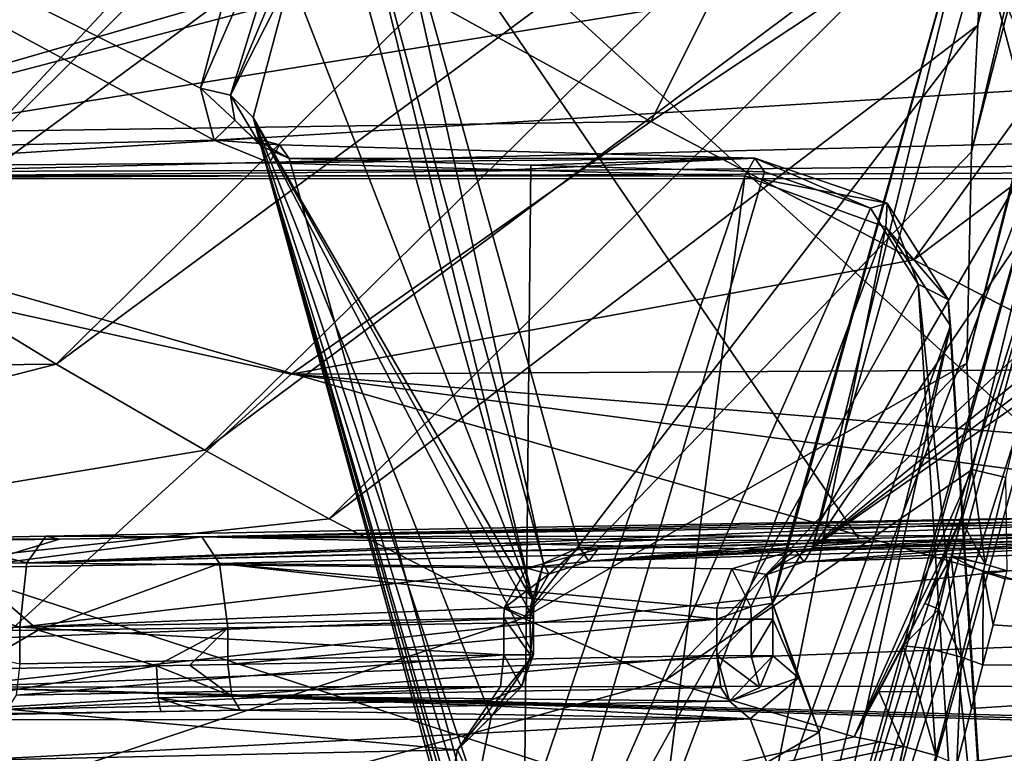
# Model space of a CAD drawing. Units: millimetres. Extents: x -51 to 99, y -525 to 212.
# Drawn here: x 63 to 74, y 33 to 41 of the extents above; entities that cross this region are included whole.
import ezdxf

# ---------------------------------------------------------------- set-up
doc = ezdxf.new("R2010")
doc.units = ezdxf.units.MM
doc.header["$LTSCALE"] = 65.185185
for name, color, linetype in [('305', 7, 'CONTINUOUS'), ('310', 7, 'CONTINUOUS'), ('315', 7, 'CONTINUOUS'), ('316', 7, 'CONTINUOUS'), ('317', 7, 'CONTINUOUS'), ('318', 7, 'CONTINUOUS'), ('327', 7, 'CONTINUOUS'), ('337', 7, 'CONTINUOUS'), ('349', 7, 'CONTINUOUS'), ('357', 7, 'CONTINUOUS'), ('361', 7, 'CONTINUOUS'), ('368', 7, 'CONTINUOUS'), ('372', 7, 'CONTINUOUS'), ('396', 7, 'CONTINUOUS'), ('405', 7, 'CONTINUOUS'), ('406', 7, 'CONTINUOUS'), ('407', 7, 'CONTINUOUS'), ('408', 7, 'CONTINUOUS'), ('409', 7, 'CONTINUOUS'), ('410', 7, 'CONTINUOUS'), ('432', 7, 'CONTINUOUS'), ('433', 7, 'CONTINUOUS'), ('434', 7, 'CONTINUOUS'), ('444', 7, 'CONTINUOUS'), ('464', 7, 'CONTINUOUS'), ('465', 7, 'CONTINUOUS'), ('466', 7, 'CONTINUOUS'), ('473', 7, 'CONTINUOUS'), ('477', 7, 'CONTINUOUS'), ('478', 7, 'CONTINUOUS'), ('488', 7, 'CONTINUOUS'), ('490', 7, 'CONTINUOUS'), ('525', 7, 'CONTINUOUS'), ('526', 7, 'CONTINUOUS'), ('527', 7, 'CONTINUOUS'), ('528', 7, 'CONTINUOUS'), ('529', 7, 'CONTINUOUS'), ('530', 7, 'CONTINUOUS'), ('531', 7, 'CONTINUOUS'), ('532', 7, 'CONTINUOUS'), ('533', 7, 'CONTINUOUS'), ('534', 7, 'CONTINUOUS'), ('535', 7, 'CONTINUOUS'), ('536', 7, 'CONTINUOUS'), ('542', 7, 'CONTINUOUS'), ('543', 7, 'CONTINUOUS'), ('544', 7, 'CONTINUOUS'), ('545', 7, 'CONTINUOUS'), ('546', 7, 'CONTINUOUS'), ('547', 7, 'CONTINUOUS'), ('561', 7, 'CONTINUOUS'), ('562', 7, 'CONTINUOUS'), ('564', 7, 'CONTINUOUS'), ('567', 7, 'CONTINUOUS'), ('568', 7, 'CONTINUOUS'), ('569', 7, 'CONTINUOUS'), ('570', 7, 'CONTINUOUS'), ('575', 7, 'CONTINUOUS'), ('576', 7, 'CONTINUOUS'), ('577', 7, 'CONTINUOUS'), ('578', 7, 'CONTINUOUS'), ('579', 7, 'CONTINUOUS')]:
    doc.layers.add(name, color=color, linetype=linetype)

msp = doc.modelspace()

# ---------------------------------------------------------------- linework, layer by layer
at = {"layer": '305', "linetype": 'Continuous'}
for points in [[(73.498, 34.566, 43.782), (80.111, 34.101, 23.899), (73.627, 35.071, 43.752), (73.498, 34.566, 43.782)], [(73.383, 34.125, 43.814), (80.111, 34.101, 23.899), (73.498, 34.566, 43.782), (73.383, 34.125, 43.814)]]:
    msp.add_3dface(points, dxfattribs=at)
at = {"layer": '310', "linetype": 'Continuous'}
for points in [[(66.19, 42.94, 32.79), (68.451, 34.81, 25.207), (65.78, 41.686, 34.162), (66.19, 42.94, 32.79)], [(74.158, 40.112, 6.07), (71.072, 34.805, 16.417), (73.337, 42.919, 8.824), (74.158, 40.112, 6.07)], [(73.777, 41.556, 7.348), (74.158, 40.112, 6.07), (73.337, 42.919, 8.824), (73.777, 41.556, 7.348)], [(65.78, 41.686, 34.162), (68.451, 34.81, 25.207), (65.367, 40.139, 35.549), (65.78, 41.686, 34.162)], [(68.448, 34.638, 25.217), (68.448, 34.236, 25.217), (65.367, 40.139, 35.549), (68.448, 34.638, 25.217)], [(65.367, 40.139, 35.549), (68.448, 34.236, 25.217), (67.982, 33.554, 26.781), (65.367, 40.139, 35.549)], [(68.451, 34.81, 25.207), (68.448, 34.638, 25.217), (65.367, 40.139, 35.549), (68.451, 34.81, 25.207)], [(67.758, 31.541, 27.531), (65.367, 40.139, 35.549), (67.758, 31.741, 27.53), (67.758, 31.541, 27.531)], [(67.758, 31.741, 27.53), (65.367, 40.139, 35.549), (67.818, 32.738, 27.331), (67.758, 31.741, 27.53)], [(67.818, 32.738, 27.331), (65.367, 40.139, 35.549), (67.982, 33.554, 26.781), (67.818, 32.738, 27.331)], [(71.584, 33.386, 14.703), (71.072, 34.805, 16.417), (74.158, 40.112, 6.07), (71.584, 33.386, 14.703)], [(71.764, 31.725, 14.099), (71.584, 33.386, 14.703), (74.158, 40.112, 6.07), (71.764, 31.725, 14.099)], [(71.763, 31.531, 14.1), (71.764, 31.725, 14.099), (74.158, 40.112, 6.07), (71.763, 31.531, 14.1)], [(71.357, 33.984, 15.463), (71.072, 34.805, 16.417), (71.584, 33.386, 14.703), (71.357, 33.984, 15.463)], [(71.075, 34.628, 16.407), (71.072, 34.805, 16.417), (71.357, 33.984, 15.463), (71.075, 34.628, 16.407)], [(71.075, 34.226, 16.407), (71.075, 34.628, 16.407), (71.357, 33.984, 15.463), (71.075, 34.226, 16.407)]]:
    msp.add_3dface(points, dxfattribs=at)
at = {"layer": '315', "linetype": 'Continuous'}
for points in [[(65.764, 39.687, 35.937), (68.326, 30.475, 27.346), (68.419, 39.613, 36.724), (65.764, 39.687, 35.937)], [(68.419, 39.613, 36.724), (68.326, 30.475, 27.346), (70.984, 39.542, 37.484), (68.419, 39.613, 36.724)], [(70.984, 39.542, 37.484), (68.326, 30.475, 27.346), (72.15, 39.141, 37.453), (70.984, 39.542, 37.484)], [(72.15, 39.141, 37.453), (68.326, 30.475, 27.346), (72.672, 38.307, 36.769), (72.15, 39.141, 37.453)], [(72.672, 38.307, 36.769), (68.326, 30.475, 27.346), (73.175, 30.439, 28.885), (72.672, 38.307, 36.769)]]:
    msp.add_3dface(points, dxfattribs=at)
at = {"layer": '316', "linetype": 'Continuous'}
for points in [[(72.019, 35.51, 26.173), (68.952, 35.416, 25.245), (66.792, 43.186, 32.491), (72.019, 35.51, 26.173)], [(75.086, 35.602, 27.099), (72.019, 35.51, 26.173), (66.792, 43.186, 32.491), (75.086, 35.602, 27.099)], [(74.703, 41.914, 33.359), (75.086, 35.602, 27.099), (66.792, 43.186, 32.491), (74.703, 41.914, 33.359)]]:
    msp.add_3dface(points, dxfattribs=at)
at = {"layer": '317', "linetype": 'Continuous'}
for points in [[(73.677, 43.166, 9.403), (71.512, 35.41, 16.661), (76.731, 43.158, 10.404), (73.677, 43.166, 9.403)], [(76.731, 43.158, 10.404), (71.512, 35.41, 16.661), (79.713, 43.15, 11.381), (76.731, 43.158, 10.404)], [(79.713, 43.15, 11.381), (71.512, 35.41, 16.661), (80.63, 42.835, 12.002), (79.713, 43.15, 11.381)], [(80.63, 42.835, 12.002), (71.512, 35.41, 16.661), (80.859, 42.413, 12.51), (80.63, 42.835, 12.002)], [(80.859, 42.413, 12.51), (71.512, 35.41, 16.661), (80.772, 41.896, 13.012), (80.859, 42.413, 12.51)], [(71.512, 35.41, 16.661), (74.587, 35.503, 17.564), (80.772, 41.896, 13.012), (71.512, 35.41, 16.661)]]:
    msp.add_3dface(points, dxfattribs=at)
at = {"layer": '318', "linetype": 'Continuous'}
msp.add_3dface([(72.137, 30.465, 14.568), (74.703, 39.66, 5.963), (77.038, 30.429, 15.937), (72.137, 30.465, 14.568)], dxfattribs=at)
at = {"layer": '327', "linetype": 'Continuous'}
for points in [[(73.258, 39.761, 43.539), (90.606, 107.464, 41.798), (89.156, 107.826, 40.401), (73.258, 39.761, 43.539)], [(73.328, 41.154, 43.354), (73.258, 39.761, 43.539), (89.156, 107.826, 40.401), (73.328, 41.154, 43.354)], [(73.439, 42.906, 43.111), (73.328, 41.154, 43.354), (89.156, 107.826, 40.401), (73.439, 42.906, 43.111)], [(81.676, 70.673, 42.953), (90.606, 107.464, 41.798), (73.206, 37.441, 43.842), (81.676, 70.673, 42.953)], [(73.206, 37.441, 43.842), (90.606, 107.464, 41.798), (73.258, 39.761, 43.539), (73.206, 37.441, 43.842)], [(73.267, 36.272, 44.007), (81.676, 70.673, 42.953), (73.206, 37.441, 43.842), (73.267, 36.272, 44.007)]]:
    msp.add_3dface(points, dxfattribs=at)
at = {"layer": '337', "linetype": 'Continuous'}
for points in [[(51.474, 48.082, 5.88), (62.812, 43.901, 2.452), (54.282, 39.868, -3.534), (51.474, 48.082, 5.88)], [(62.812, 43.901, 2.452), (69.735, 40.095, 1.013), (54.282, 39.868, -3.534), (62.812, 43.901, 2.452)], [(69.735, 40.095, 1.013), (65.786, 37.319, -1.773), (54.282, 39.868, -3.534), (69.735, 40.095, 1.013)], [(65.786, 37.319, -1.773), (62.011, 33.882, -4.257), (54.282, 39.868, -3.534), (65.786, 37.319, -1.773)]]:
    msp.add_3dface(points, dxfattribs=at)
at = {"layer": '349', "linetype": 'Continuous'}
msp.add_3dface([(81.676, 70.673, 42.953), (73.267, 36.272, 44.007), (73.637, 36.182, 43.99), (81.676, 70.673, 42.953)], dxfattribs=at)
at = {"layer": '357', "linetype": 'Continuous'}
for points in [[(69.735, 40.095, 1.013), (62.812, 43.901, 2.452), (74.597, 49.818, 7.559), (69.735, 40.095, 1.013)], [(77.394, 45.183, 4.794), (69.735, 40.095, 1.013), (74.597, 49.818, 7.559), (77.394, 45.183, 4.794)]]:
    msp.add_3dface(points, dxfattribs=at)
at = {"layer": '361', "linetype": 'Continuous'}
for points in [[(58.899, 40.138, 37.351), (67.273, 53.33, 31.097), (59.74, 49.2, 28.497), (58.899, 40.138, 37.351)], [(67.273, 53.33, 31.097), (58.899, 40.138, 37.351), (67.381, 45.223, 38.37), (67.273, 53.33, 31.097)]]:
    msp.add_3dface(points, dxfattribs=at)
at = {"layer": '368', "linetype": 'Continuous'}
for points in [[(48.639, 39.507, 32.12), (51.623, 47.074, 22.115), (64.938, 39.889, 36.296), (48.639, 39.507, 32.12)], [(64.938, 39.889, 36.296), (51.623, 47.074, 22.115), (64.787, 40.46, 35.775), (64.938, 39.889, 36.296)], [(64.787, 40.46, 35.775), (51.623, 47.074, 22.115), (65.21, 42.047, 34.354), (64.787, 40.46, 35.775)], [(55.308, 47.059, 9.759), (58.286, 39.469, -0.229), (73.658, 43.921, 9.466), (55.308, 47.059, 9.759)], [(73.658, 43.921, 9.466), (58.286, 39.469, -0.229), (73.07, 43.751, 9.027), (73.658, 43.921, 9.466)], [(73.07, 43.751, 9.027), (58.286, 39.469, -0.229), (72.955, 43.31, 8.385), (73.07, 43.751, 9.027)], [(72.955, 43.31, 8.385), (58.286, 39.469, -0.229), (73.406, 41.913, 6.873), (72.955, 43.31, 8.385)], [(73.406, 41.913, 6.873), (58.286, 39.469, -0.229), (73.797, 40.433, 5.562), (73.406, 41.913, 6.873)], [(73.797, 40.433, 5.562), (58.286, 39.469, -0.229), (74.209, 39.861, 5.21), (73.797, 40.433, 5.562)], [(65.548, 39.641, 36.662), (48.639, 39.507, 32.12), (64.938, 39.889, 36.296), (65.548, 39.641, 36.662)], [(74.209, 39.861, 5.21), (58.286, 39.469, -0.229), (74.919, 39.612, 5.238), (74.209, 39.861, 5.21)], [(65.548, 39.641, 36.662), (68.203, 39.565, 37.45), (48.639, 39.507, 32.12), (65.548, 39.641, 36.662)], [(74.919, 39.612, 5.238), (58.286, 39.469, -0.229), (77.423, 39.541, 5.989), (74.919, 39.612, 5.238)], [(47.497, 27.249, 35.952), (48.639, 39.507, 32.12), (68.576, 33.041, 40.964), (47.497, 27.249, 35.952)], [(70.768, 39.493, 38.211), (48.639, 39.507, 32.12), (68.203, 39.565, 37.45), (70.768, 39.493, 38.211)], [(48.639, 39.507, 32.12), (70.768, 39.493, 38.211), (68.576, 33.041, 40.964), (48.639, 39.507, 32.12)], [(77.423, 39.541, 5.989), (58.286, 39.469, -0.229), (80.136, 39.464, 6.802), (77.423, 39.541, 5.989)], [(58.286, 39.469, -0.229), (59.421, 27.201, -4.034), (79.841, 33.317, 3.418), (58.286, 39.469, -0.229)], [(80.136, 39.464, 6.802), (58.286, 39.469, -0.229), (79.841, 33.317, 3.418), (80.136, 39.464, 6.802)], [(79.841, 33.317, 3.418), (59.421, 27.201, -4.034), (59.562, 26.284, -3.967), (79.841, 33.317, 3.418)], [(59.691, 25.368, -3.861), (79.841, 33.317, 3.418), (59.562, 26.284, -3.967), (59.691, 25.368, -3.861)], [(78.546, 25.399, 2.12), (79.841, 33.317, 3.418), (59.691, 25.368, -3.861), (78.546, 25.399, 2.12)]]:
    msp.add_3dface(points, dxfattribs=at)
at = {"layer": '372', "linetype": 'Continuous'}
for points in [[(73.532, 29.981, 29.365), (68.233, 16.016, 36.112), (73.029, 37.848, 37.249), (73.532, 29.981, 29.365)], [(73.029, 37.848, 37.249), (68.233, 16.016, 36.112), (68.459, 19.833, 38.364), (73.029, 37.848, 37.249)], [(70.932, 32.031, 39.69), (73.029, 37.848, 37.249), (68.459, 19.833, 38.364), (70.932, 32.031, 39.69)]]:
    msp.add_3dface(points, dxfattribs=at)
at = {"layer": '396', "linetype": 'Continuous'}
for points in [[(68.576, 33.041, 40.964), (70.768, 39.493, 38.211), (69.873, 32.46, 40.959), (68.576, 33.041, 40.964)], [(70.768, 39.493, 38.211), (72.317, 38.933, 38.186), (69.873, 32.46, 40.959), (70.768, 39.493, 38.211)], [(72.317, 38.933, 38.186), (70.932, 32.031, 39.69), (69.873, 32.46, 40.959), (72.317, 38.933, 38.186)], [(73.029, 37.848, 37.249), (70.932, 32.031, 39.69), (72.317, 38.933, 38.186), (73.029, 37.848, 37.249)]]:
    msp.add_3dface(points, dxfattribs=at)
at = {"layer": '405', "linetype": 'Continuous'}
for points in [[(71.763, 31.531, 14.1), (74.158, 40.112, 6.07), (74.353, 39.801, 5.929), (71.763, 31.531, 14.1)], [(71.772, 31.024, 14.276), (71.763, 31.531, 14.1), (74.353, 39.801, 5.929), (71.772, 31.024, 14.276)], [(71.86, 30.702, 14.411), (71.772, 31.024, 14.276), (74.353, 39.801, 5.929), (71.86, 30.702, 14.411)], [(74.703, 39.66, 5.963), (71.86, 30.702, 14.411), (74.353, 39.801, 5.929), (74.703, 39.66, 5.963)], [(74.703, 39.66, 5.963), (72.137, 30.465, 14.568), (71.86, 30.702, 14.411), (74.703, 39.66, 5.963)]]:
    msp.add_3dface(points, dxfattribs=at)
at = {"layer": '406', "linetype": 'Continuous'}
for points in [[(72.955, 43.31, 8.385), (73.406, 41.913, 6.873), (74.098, 40.337, 5.771), (72.955, 43.31, 8.385)], [(73.238, 43.215, 8.548), (72.955, 43.31, 8.385), (74.098, 40.337, 5.771), (73.238, 43.215, 8.548)], [(74.158, 40.112, 6.07), (73.777, 41.556, 7.348), (73.238, 43.215, 8.548), (74.158, 40.112, 6.07)], [(74.158, 40.112, 6.07), (73.238, 43.215, 8.548), (74.098, 40.337, 5.771), (74.158, 40.112, 6.07)], [(73.406, 41.913, 6.873), (73.797, 40.433, 5.562), (74.098, 40.337, 5.771), (73.406, 41.913, 6.873)]]:
    msp.add_3dface(points, dxfattribs=at)
at = {"layer": '407', "linetype": 'Continuous'}
for points in [[(71.512, 35.41, 16.661), (73.677, 43.166, 9.403), (73.387, 43.102, 9.168), (71.512, 35.41, 16.661)], [(73.337, 42.919, 8.824), (71.173, 35.239, 16.456), (73.387, 43.102, 9.168), (73.337, 42.919, 8.824)], [(71.173, 35.239, 16.456), (71.512, 35.41, 16.661), (73.387, 43.102, 9.168), (71.173, 35.239, 16.456)], [(73.337, 42.919, 8.824), (71.072, 34.805, 16.417), (71.173, 35.239, 16.456), (73.337, 42.919, 8.824)]]:
    msp.add_3dface(points, dxfattribs=at)
at = {"layer": '408', "linetype": 'Continuous'}
for points in [[(66.792, 43.186, 32.491), (68.556, 35.244, 25.229), (66.421, 43.123, 32.529), (66.792, 43.186, 32.491)], [(66.792, 43.186, 32.491), (68.952, 35.416, 25.245), (68.556, 35.244, 25.229), (66.792, 43.186, 32.491)], [(68.451, 34.81, 25.207), (66.19, 42.94, 32.79), (66.421, 43.123, 32.529), (68.451, 34.81, 25.207)], [(68.556, 35.244, 25.229), (68.451, 34.81, 25.207), (66.421, 43.123, 32.529), (68.556, 35.244, 25.229)]]:
    msp.add_3dface(points, dxfattribs=at)
at = {"layer": '409', "linetype": 'Continuous'}
for points in [[(64.787, 40.46, 35.775), (65.21, 42.047, 34.354), (65.99, 43.215, 32.958), (64.787, 40.46, 35.775)], [(65.117, 40.383, 35.777), (64.787, 40.46, 35.775), (65.99, 43.215, 32.958), (65.117, 40.383, 35.777)], [(66.19, 42.94, 32.79), (65.117, 40.383, 35.777), (65.99, 43.215, 32.958), (66.19, 42.94, 32.79)], [(66.19, 42.94, 32.79), (65.78, 41.686, 34.162), (65.117, 40.383, 35.777), (66.19, 42.94, 32.79)], [(65.78, 41.686, 34.162), (65.367, 40.139, 35.549), (65.117, 40.383, 35.777), (65.78, 41.686, 34.162)]]:
    msp.add_3dface(points, dxfattribs=at)
at = {"layer": '410', "linetype": 'Continuous'}
for points in [[(65.367, 40.139, 35.549), (67.758, 31.541, 27.531), (67.841, 31.099, 27.405), (65.367, 40.139, 35.549)], [(65.367, 40.139, 35.549), (67.841, 31.099, 27.405), (65.453, 39.828, 35.774), (65.367, 40.139, 35.549)], [(68.326, 30.475, 27.346), (65.764, 39.687, 35.937), (65.453, 39.828, 35.774), (68.326, 30.475, 27.346)], [(68.151, 30.546, 27.314), (68.326, 30.475, 27.346), (65.453, 39.828, 35.774), (68.151, 30.546, 27.314)], [(67.979, 30.761, 27.333), (68.151, 30.546, 27.314), (65.453, 39.828, 35.774), (67.979, 30.761, 27.333)], [(67.841, 31.099, 27.405), (67.979, 30.761, 27.333), (65.453, 39.828, 35.774), (67.841, 31.099, 27.405)]]:
    msp.add_3dface(points, dxfattribs=at)
at = {"layer": '432', "linetype": 'Continuous'}
for points in [[(72.672, 38.307, 36.769), (73.175, 30.439, 28.885), (73.505, 30.272, 29.073), (72.672, 38.307, 36.769)], [(73.001, 38.14, 36.957), (72.672, 38.307, 36.769), (73.505, 30.272, 29.073), (73.001, 38.14, 36.957)], [(73.532, 29.981, 29.365), (73.029, 37.848, 37.249), (73.001, 38.14, 36.957), (73.532, 29.981, 29.365)], [(73.532, 29.981, 29.365), (73.001, 38.14, 36.957), (73.505, 30.272, 29.073), (73.532, 29.981, 29.365)]]:
    msp.add_3dface(points, dxfattribs=at)
at = {"layer": '433', "linetype": 'Continuous'}
for points in [[(72.331, 39.197, 37.843), (70.768, 39.493, 38.211), (70.877, 39.692, 37.859), (72.331, 39.197, 37.843)], [(70.984, 39.542, 37.484), (72.15, 39.141, 37.453), (70.877, 39.692, 37.859), (70.984, 39.542, 37.484)], [(72.15, 39.141, 37.453), (72.331, 39.197, 37.843), (70.877, 39.692, 37.859), (72.15, 39.141, 37.453)], [(72.317, 38.933, 38.186), (70.768, 39.493, 38.211), (72.331, 39.197, 37.843), (72.317, 38.933, 38.186)], [(72.15, 39.141, 37.453), (72.672, 38.307, 36.769), (72.331, 39.197, 37.843), (72.15, 39.141, 37.453)], [(73.001, 38.14, 36.957), (72.317, 38.933, 38.186), (72.331, 39.197, 37.843), (73.001, 38.14, 36.957)], [(72.672, 38.307, 36.769), (73.001, 38.14, 36.957), (72.331, 39.197, 37.843), (72.672, 38.307, 36.769)], [(73.029, 37.848, 37.249), (72.317, 38.933, 38.186), (73.001, 38.14, 36.957), (73.029, 37.848, 37.249)]]:
    msp.add_3dface(points, dxfattribs=at)
at = {"layer": '434', "linetype": 'Continuous'}
for points in [[(70.877, 39.692, 37.859), (65.548, 39.641, 36.662), (65.657, 39.838, 36.311), (70.877, 39.692, 37.859)], [(65.764, 39.687, 35.937), (70.877, 39.692, 37.859), (65.657, 39.838, 36.311), (65.764, 39.687, 35.937)], [(68.203, 39.565, 37.45), (65.548, 39.641, 36.662), (70.877, 39.692, 37.859), (68.203, 39.565, 37.45)], [(65.764, 39.687, 35.937), (68.419, 39.613, 36.724), (70.877, 39.692, 37.859), (65.764, 39.687, 35.937)], [(70.768, 39.493, 38.211), (68.203, 39.565, 37.45), (70.877, 39.692, 37.859), (70.768, 39.493, 38.211)], [(68.419, 39.613, 36.724), (70.984, 39.542, 37.484), (70.877, 39.692, 37.859), (68.419, 39.613, 36.724)]]:
    msp.add_3dface(points, dxfattribs=at)
at = {"layer": '444', "linetype": 'Continuous'}
for points in [[(64.938, 39.889, 36.296), (64.787, 40.46, 35.775), (65.165, 40.109, 35.997), (64.938, 39.889, 36.296)], [(64.787, 40.46, 35.775), (65.117, 40.383, 35.777), (65.165, 40.109, 35.997), (64.787, 40.46, 35.775)], [(65.117, 40.383, 35.777), (65.367, 40.139, 35.549), (65.453, 39.828, 35.774), (65.117, 40.383, 35.777)], [(65.117, 40.383, 35.777), (65.453, 39.828, 35.774), (65.165, 40.109, 35.997), (65.117, 40.383, 35.777)], [(65.367, 39.913, 36.186), (64.938, 39.889, 36.296), (65.165, 40.109, 35.997), (65.367, 39.913, 36.186)], [(65.453, 39.828, 35.774), (65.367, 39.913, 36.186), (65.165, 40.109, 35.997), (65.453, 39.828, 35.774)], [(65.657, 39.838, 36.311), (64.938, 39.889, 36.296), (65.367, 39.913, 36.186), (65.657, 39.838, 36.311)], [(65.548, 39.641, 36.662), (64.938, 39.889, 36.296), (65.657, 39.838, 36.311), (65.548, 39.641, 36.662)], [(65.453, 39.828, 35.774), (65.764, 39.687, 35.937), (65.367, 39.913, 36.186), (65.453, 39.828, 35.774)], [(65.764, 39.687, 35.937), (65.657, 39.838, 36.311), (65.367, 39.913, 36.186), (65.764, 39.687, 35.937)]]:
    msp.add_3dface(points, dxfattribs=at)
at = {"layer": '464', "linetype": 'Continuous'}
for points in [[(65.088, 34.531, 15.245), (70.462, 34.628, 16.745), (65.088, 34.129, 15.245), (65.088, 34.531, 15.245)], [(65.088, 34.129, 15.245), (70.462, 34.628, 16.745), (70.462, 34.227, 16.746), (65.088, 34.129, 15.245)]]:
    msp.add_3dface(points, dxfattribs=at)
at = {"layer": '465', "linetype": 'Continuous'}
for points in [[(62.802, 34.54, 22.91), (61.135, 34.515, 21.876), (62.802, 34.138, 22.91), (62.802, 34.54, 22.91)], [(63.004, 34.506, 15.226), (62.265, 34.08, 15.499), (61.2, 34.488, 16.253), (63.004, 34.506, 15.226)], [(64.306, 34.116, 15.109), (62.265, 34.08, 15.499), (63.004, 34.506, 15.226), (64.306, 34.116, 15.109)], [(65.088, 34.531, 15.245), (64.306, 34.116, 15.109), (63.004, 34.506, 15.226), (65.088, 34.531, 15.245)], [(64.306, 34.116, 15.109), (65.088, 34.531, 15.245), (64.671, 34.122, 15.152), (64.306, 34.116, 15.109)], [(65.088, 34.531, 15.245), (65.088, 34.129, 15.245), (64.671, 34.122, 15.152), (65.088, 34.531, 15.245)]]:
    msp.add_3dface(points, dxfattribs=at)
at = {"layer": '466', "linetype": 'Continuous'}
for points in [[(68.12, 34.638, 24.597), (62.802, 34.54, 22.91), (68.12, 34.236, 24.598), (68.12, 34.638, 24.597)], [(62.802, 34.54, 22.91), (62.802, 34.138, 22.91), (68.12, 34.236, 24.598), (62.802, 34.54, 22.91)]]:
    msp.add_3dface(points, dxfattribs=at)
at = {"layer": '473', "linetype": 'Continuous'}
msp.add_3dface([(64.351, 33.615, 14.613), (59.108, 33.52, 13.148), (61.078, 33.568, 15.696), (64.351, 33.615, 14.613)], dxfattribs=at)
at = {"layer": '477', "linetype": 'Continuous'}
for points in [[(65.226, 33.629, 14.784), (67.913, 33.678, 15.534), (70.828, 33.533, 15.529), (65.226, 33.629, 14.784)], [(67.913, 33.678, 15.534), (70.6, 33.726, 16.284), (70.828, 33.533, 15.529), (67.913, 33.678, 15.534)], [(65.226, 33.629, 14.784), (59.108, 33.52, 13.148), (64.759, 33.621, 14.674), (65.226, 33.629, 14.784)], [(59.108, 33.52, 13.148), (65.226, 33.629, 14.784), (70.828, 33.533, 15.529), (59.108, 33.52, 13.148)], [(59.108, 33.52, 13.148), (64.351, 33.615, 14.613), (64.759, 33.621, 14.674), (59.108, 33.52, 13.148)], [(59.511, 32.933, 11.794), (59.108, 33.52, 13.148), (70.828, 33.533, 15.529), (59.511, 32.933, 11.794)], [(71.01, 33.054, 14.921), (59.511, 32.933, 11.794), (70.828, 33.533, 15.529), (71.01, 33.054, 14.921)]]:
    msp.add_3dface(points, dxfattribs=at)
at = {"layer": '478', "linetype": 'Continuous'}
for points in [[(67.982, 33.737, 25.06), (62.664, 33.639, 23.373), (67.612, 33.191, 26.313), (67.982, 33.737, 25.06)], [(62.664, 33.639, 23.373), (56.245, 32.946, 22.746), (67.612, 33.191, 26.313), (62.664, 33.639, 23.373)], [(67.612, 33.191, 26.313), (56.245, 32.946, 22.746), (67.48, 32.537, 26.752), (67.612, 33.191, 26.313)]]:
    msp.add_3dface(points, dxfattribs=at)
at = {"layer": '488', "linetype": 'Continuous'}
for points in [[(71.075, 34.226, 16.407), (71.357, 33.984, 15.463), (70.6, 33.726, 16.284), (71.075, 34.226, 16.407)], [(71.075, 34.226, 16.407), (70.6, 33.726, 16.284), (70.934, 33.876, 16.379), (71.075, 34.226, 16.407)], [(70.6, 33.726, 16.284), (71.357, 33.984, 15.463), (70.828, 33.533, 15.529), (70.6, 33.726, 16.284)], [(71.357, 33.984, 15.463), (71.584, 33.386, 14.703), (70.828, 33.533, 15.529), (71.357, 33.984, 15.463)], [(71.584, 33.386, 14.703), (71.01, 33.054, 14.921), (70.828, 33.533, 15.529), (71.584, 33.386, 14.703)], [(71.584, 33.386, 14.703), (71.764, 31.725, 14.099), (71.01, 33.054, 14.921), (71.584, 33.386, 14.703)]]:
    msp.add_3dface(points, dxfattribs=at)
at = {"layer": '490', "linetype": 'Continuous'}
for points in [[(67.982, 33.554, 26.781), (68.448, 34.236, 25.217), (67.612, 33.191, 26.313), (67.982, 33.554, 26.781)], [(67.612, 33.191, 26.313), (68.448, 34.236, 25.217), (68.314, 33.886, 25.165), (67.612, 33.191, 26.313)], [(67.982, 33.737, 25.06), (67.612, 33.191, 26.313), (68.314, 33.886, 25.165), (67.982, 33.737, 25.06)], [(67.818, 32.738, 27.331), (67.982, 33.554, 26.781), (67.612, 33.191, 26.313), (67.818, 32.738, 27.331)], [(67.818, 32.738, 27.331), (67.612, 33.191, 26.313), (67.48, 32.537, 26.752), (67.818, 32.738, 27.331)]]:
    msp.add_3dface(points, dxfattribs=at)
at = {"layer": '525', "linetype": 'Continuous'}
for points in [[(63.088, 35.539, 21.951), (75.52, 35.767, 25.895), (64.803, 35.532, 16.202), (63.088, 35.539, 21.951)], [(64.803, 35.532, 16.202), (75.52, 35.767, 25.895), (77.365, 35.759, 19.71), (64.803, 35.532, 16.202)], [(61.096, 35.494, 19.859), (61.838, 35.514, 21.176), (63.24, 35.506, 16.188), (61.096, 35.494, 19.859)], [(61.887, 35.489, 16.958), (61.096, 35.494, 19.859), (63.24, 35.506, 16.188), (61.887, 35.489, 16.958)], [(61.838, 35.514, 21.176), (63.088, 35.539, 21.951), (63.24, 35.506, 16.188), (61.838, 35.514, 21.176)], [(63.24, 35.506, 16.188), (63.088, 35.539, 21.951), (64.803, 35.532, 16.202), (63.24, 35.506, 16.188)]]:
    msp.add_3dface(points, dxfattribs=at)
at = {"layer": '526', "linetype": 'Continuous'}
for points in [[(64.803, 35.532, 16.202), (77.365, 35.759, 19.71), (77.436, 35.715, 19.425), (64.803, 35.532, 16.202)], [(77.475, 35.549, 19.106), (64.803, 35.532, 16.202), (77.436, 35.715, 19.425), (77.475, 35.549, 19.106)], [(74.396, 35.469, 18.216), (64.803, 35.532, 16.202), (77.475, 35.549, 19.106), (74.396, 35.469, 18.216)], [(64.998, 35.238, 15.523), (64.803, 35.532, 16.202), (71.318, 35.388, 17.326), (64.998, 35.238, 15.523)], [(71.318, 35.388, 17.326), (64.803, 35.532, 16.202), (74.396, 35.469, 18.216), (71.318, 35.388, 17.326)], [(70.625, 35.181, 16.961), (64.998, 35.238, 15.523), (71.318, 35.388, 17.326), (70.625, 35.181, 16.961)], [(70.462, 34.628, 16.745), (65.088, 34.531, 15.245), (64.998, 35.238, 15.523), (70.462, 34.628, 16.745)], [(70.461, 34.747, 16.752), (64.998, 35.238, 15.523), (70.625, 35.181, 16.961), (70.461, 34.747, 16.752)], [(70.462, 34.628, 16.745), (64.998, 35.238, 15.523), (70.461, 34.747, 16.752), (70.462, 34.628, 16.745)]]:
    msp.add_3dface(points, dxfattribs=at)
at = {"layer": '527', "linetype": 'Continuous'}
for points in [[(62.879, 35.247, 22.626), (61.838, 35.514, 21.176), (60.725, 35.2, 20.828), (62.879, 35.247, 22.626)], [(63.088, 35.539, 21.951), (61.838, 35.514, 21.176), (62.879, 35.247, 22.626), (63.088, 35.539, 21.951)], [(61.887, 35.489, 16.958), (63.24, 35.506, 16.188), (62.209, 35.195, 15.847), (61.887, 35.489, 16.958)], [(63.24, 35.506, 16.188), (64.803, 35.532, 16.202), (62.209, 35.195, 15.847), (63.24, 35.506, 16.188)], [(64.803, 35.532, 16.202), (64.998, 35.238, 15.523), (62.209, 35.195, 15.847), (64.803, 35.532, 16.202)], [(62.802, 34.54, 22.91), (62.879, 35.247, 22.626), (60.725, 35.2, 20.828), (62.802, 34.54, 22.91)], [(61.135, 34.515, 21.876), (62.802, 34.54, 22.91), (60.725, 35.2, 20.828), (61.135, 34.515, 21.876)], [(63.004, 34.506, 15.226), (61.2, 34.488, 16.253), (62.209, 35.195, 15.847), (63.004, 34.506, 15.226)], [(64.998, 35.238, 15.523), (63.004, 34.506, 15.226), (62.209, 35.195, 15.847), (64.998, 35.238, 15.523)], [(65.088, 34.531, 15.245), (63.004, 34.506, 15.226), (64.998, 35.238, 15.523), (65.088, 34.531, 15.245)]]:
    msp.add_3dface(points, dxfattribs=at)
at = {"layer": '528', "linetype": 'Continuous'}
for points in [[(75.52, 35.767, 25.895), (63.088, 35.539, 21.951), (62.879, 35.247, 22.626), (75.52, 35.767, 25.895)], [(75.52, 35.767, 25.895), (62.879, 35.247, 22.626), (75.4, 35.702, 26.23), (75.52, 35.767, 25.895)], [(75.4, 35.702, 26.23), (62.879, 35.247, 22.626), (75.28, 35.556, 26.463), (75.4, 35.702, 26.23)], [(75.28, 35.556, 26.463), (62.879, 35.247, 22.626), (72.217, 35.476, 25.523), (75.28, 35.556, 26.463)], [(72.217, 35.476, 25.523), (62.879, 35.247, 22.626), (69.154, 35.395, 24.581), (72.217, 35.476, 25.523)], [(69.154, 35.395, 24.581), (62.879, 35.247, 22.626), (68.375, 35.187, 24.507), (69.154, 35.395, 24.581)], [(62.879, 35.247, 22.626), (62.802, 34.54, 22.91), (68.375, 35.187, 24.507), (62.879, 35.247, 22.626)], [(68.375, 35.187, 24.507), (62.802, 34.54, 22.91), (68.123, 34.752, 24.591), (68.375, 35.187, 24.507)], [(62.802, 34.54, 22.91), (68.12, 34.638, 24.597), (68.123, 34.752, 24.591), (62.802, 34.54, 22.91)]]:
    msp.add_3dface(points, dxfattribs=at)
at = {"layer": '529', "linetype": 'Continuous'}
for points in [[(62.265, 34.08, 15.499), (64.306, 34.116, 15.109), (61.078, 33.568, 15.696), (62.265, 34.08, 15.499)], [(61.078, 33.568, 15.696), (64.306, 34.116, 15.109), (64.323, 33.763, 14.964), (61.078, 33.568, 15.696)], [(64.351, 33.615, 14.613), (61.078, 33.568, 15.696), (64.323, 33.763, 14.964), (64.351, 33.615, 14.613)]]:
    msp.add_3dface(points, dxfattribs=at)
at = {"layer": '530', "linetype": 'Continuous'}
for points in [[(64.306, 34.116, 15.109), (64.671, 34.122, 15.152), (65.131, 33.782, 15.112), (64.306, 34.116, 15.109)], [(64.323, 33.763, 14.964), (64.306, 34.116, 15.109), (65.131, 33.782, 15.112), (64.323, 33.763, 14.964)], [(64.671, 34.122, 15.152), (65.088, 34.129, 15.245), (65.131, 33.782, 15.112), (64.671, 34.122, 15.152)], [(65.226, 33.629, 14.784), (64.323, 33.763, 14.964), (65.131, 33.782, 15.112), (65.226, 33.629, 14.784)], [(64.759, 33.621, 14.674), (64.351, 33.615, 14.613), (64.323, 33.763, 14.964), (64.759, 33.621, 14.674)], [(65.226, 33.629, 14.784), (64.759, 33.621, 14.674), (64.323, 33.763, 14.964), (65.226, 33.629, 14.784)]]:
    msp.add_3dface(points, dxfattribs=at)
at = {"layer": '531', "linetype": 'Continuous'}
for points in [[(65.088, 34.129, 15.245), (70.462, 34.227, 16.746), (65.131, 33.782, 15.112), (65.088, 34.129, 15.245)], [(65.131, 33.782, 15.112), (70.462, 34.227, 16.746), (70.505, 33.878, 16.612), (65.131, 33.782, 15.112)], [(70.6, 33.726, 16.284), (65.131, 33.782, 15.112), (70.505, 33.878, 16.612), (70.6, 33.726, 16.284)], [(65.226, 33.629, 14.784), (65.131, 33.782, 15.112), (67.913, 33.678, 15.534), (65.226, 33.629, 14.784)], [(70.6, 33.726, 16.284), (67.913, 33.678, 15.534), (65.131, 33.782, 15.112), (70.6, 33.726, 16.284)]]:
    msp.add_3dface(points, dxfattribs=at)
at = {"layer": '532', "linetype": 'Continuous'}
for points in [[(70.6, 33.726, 16.284), (70.462, 34.227, 16.746), (70.934, 33.876, 16.379), (70.6, 33.726, 16.284)], [(70.462, 34.227, 16.746), (70.6, 33.726, 16.284), (70.505, 33.878, 16.612), (70.462, 34.227, 16.746)], [(70.934, 33.876, 16.379), (70.462, 34.227, 16.746), (70.839, 34.226, 16.701), (70.934, 33.876, 16.379)], [(71.075, 34.226, 16.407), (70.934, 33.876, 16.379), (70.839, 34.226, 16.701), (71.075, 34.226, 16.407)]]:
    msp.add_3dface(points, dxfattribs=at)
at = {"layer": '533', "linetype": 'Continuous'}
for points in [[(70.462, 34.227, 16.746), (70.462, 34.628, 16.745), (70.838, 34.628, 16.702), (70.462, 34.227, 16.746)], [(70.839, 34.226, 16.701), (70.462, 34.227, 16.746), (70.838, 34.628, 16.702), (70.839, 34.226, 16.701)], [(71.075, 34.628, 16.407), (70.839, 34.226, 16.701), (70.838, 34.628, 16.702), (71.075, 34.628, 16.407)], [(71.075, 34.628, 16.407), (71.075, 34.226, 16.407), (70.839, 34.226, 16.701), (71.075, 34.628, 16.407)]]:
    msp.add_3dface(points, dxfattribs=at)
at = {"layer": '534', "linetype": 'Continuous'}
for points in [[(70.462, 34.628, 16.745), (70.461, 34.747, 16.752), (70.836, 34.764, 16.709), (70.462, 34.628, 16.745)], [(70.838, 34.628, 16.702), (70.462, 34.628, 16.745), (70.836, 34.764, 16.709), (70.838, 34.628, 16.702)], [(71.072, 34.805, 16.417), (70.838, 34.628, 16.702), (70.836, 34.764, 16.709), (71.072, 34.805, 16.417)], [(71.072, 34.805, 16.417), (71.075, 34.628, 16.407), (70.838, 34.628, 16.702), (71.072, 34.805, 16.417)]]:
    msp.add_3dface(points, dxfattribs=at)
at = {"layer": '535', "linetype": 'Continuous'}
for points in [[(70.625, 35.181, 16.961), (71.318, 35.388, 17.326), (71.01, 35.118, 16.81), (70.625, 35.181, 16.961)], [(71.318, 35.388, 17.326), (71.42, 35.259, 16.991), (71.01, 35.118, 16.81), (71.318, 35.388, 17.326)], [(71.512, 35.41, 16.661), (71.173, 35.239, 16.456), (71.42, 35.259, 16.991), (71.512, 35.41, 16.661)], [(70.461, 34.747, 16.752), (70.625, 35.181, 16.961), (70.836, 34.764, 16.709), (70.461, 34.747, 16.752)], [(70.836, 34.764, 16.709), (70.625, 35.181, 16.961), (71.01, 35.118, 16.81), (70.836, 34.764, 16.709)], [(71.42, 35.259, 16.991), (71.173, 35.239, 16.456), (71.01, 35.118, 16.81), (71.42, 35.259, 16.991)], [(71.173, 35.239, 16.456), (71.072, 34.805, 16.417), (71.01, 35.118, 16.81), (71.173, 35.239, 16.456)], [(71.072, 34.805, 16.417), (70.836, 34.764, 16.709), (71.01, 35.118, 16.81), (71.072, 34.805, 16.417)]]:
    msp.add_3dface(points, dxfattribs=at)
at = {"layer": '536', "linetype": 'Continuous'}
for points in [[(77.661, 35.595, 18.469), (74.587, 35.503, 17.564), (71.42, 35.259, 16.991), (77.661, 35.595, 18.469)], [(77.661, 35.595, 18.469), (71.42, 35.259, 16.991), (77.574, 35.446, 18.778), (77.661, 35.595, 18.469)], [(74.587, 35.503, 17.564), (71.512, 35.41, 16.661), (71.42, 35.259, 16.991), (74.587, 35.503, 17.564)], [(71.318, 35.388, 17.326), (74.396, 35.469, 18.216), (77.574, 35.446, 18.778), (71.318, 35.388, 17.326)], [(71.42, 35.259, 16.991), (71.318, 35.388, 17.326), (77.574, 35.446, 18.778), (71.42, 35.259, 16.991)]]:
    msp.add_3dface(points, dxfattribs=at)
at = {"layer": '542', "linetype": 'Continuous'}
for points in [[(75.086, 35.602, 27.099), (69.056, 35.266, 24.918), (72.019, 35.51, 26.173), (75.086, 35.602, 27.099)], [(75.086, 35.602, 27.099), (75.183, 35.452, 26.793), (69.056, 35.266, 24.918), (75.086, 35.602, 27.099)], [(68.952, 35.416, 25.245), (72.019, 35.51, 26.173), (69.056, 35.266, 24.918), (68.952, 35.416, 25.245)], [(75.183, 35.452, 26.793), (75.28, 35.556, 26.463), (69.056, 35.266, 24.918), (75.183, 35.452, 26.793)], [(75.28, 35.556, 26.463), (72.217, 35.476, 25.523), (69.056, 35.266, 24.918), (75.28, 35.556, 26.463)], [(72.217, 35.476, 25.523), (69.154, 35.395, 24.581), (69.056, 35.266, 24.918), (72.217, 35.476, 25.523)]]:
    msp.add_3dface(points, dxfattribs=at)
at = {"layer": '543', "linetype": 'Continuous'}
for points in [[(69.154, 35.395, 24.581), (68.375, 35.187, 24.507), (69.056, 35.266, 24.918), (69.154, 35.395, 24.581)], [(68.556, 35.244, 25.229), (68.952, 35.416, 25.245), (68.614, 35.123, 24.844), (68.556, 35.244, 25.229)], [(68.952, 35.416, 25.245), (69.056, 35.266, 24.918), (68.614, 35.123, 24.844), (68.952, 35.416, 25.245)], [(69.056, 35.266, 24.918), (68.375, 35.187, 24.507), (68.614, 35.123, 24.844), (69.056, 35.266, 24.918)], [(68.375, 35.187, 24.507), (68.123, 34.752, 24.591), (68.614, 35.123, 24.844), (68.375, 35.187, 24.507)], [(68.451, 34.81, 25.207), (68.556, 35.244, 25.229), (68.413, 34.769, 24.833), (68.451, 34.81, 25.207)], [(68.413, 34.769, 24.833), (68.556, 35.244, 25.229), (68.614, 35.123, 24.844), (68.413, 34.769, 24.833)], [(68.123, 34.752, 24.591), (68.413, 34.769, 24.833), (68.614, 35.123, 24.844), (68.123, 34.752, 24.591)]]:
    msp.add_3dface(points, dxfattribs=at)
at = {"layer": '544', "linetype": 'Continuous'}
for points in [[(68.123, 34.752, 24.591), (68.12, 34.638, 24.597), (68.411, 34.638, 24.84), (68.123, 34.752, 24.591)], [(68.413, 34.769, 24.833), (68.123, 34.752, 24.591), (68.411, 34.638, 24.84), (68.413, 34.769, 24.833)], [(68.448, 34.638, 25.217), (68.451, 34.81, 25.207), (68.411, 34.638, 24.84), (68.448, 34.638, 25.217)], [(68.451, 34.81, 25.207), (68.413, 34.769, 24.833), (68.411, 34.638, 24.84), (68.451, 34.81, 25.207)]]:
    msp.add_3dface(points, dxfattribs=at)
at = {"layer": '545', "linetype": 'Continuous'}
for points in [[(68.12, 34.638, 24.597), (68.12, 34.236, 24.598), (68.412, 34.236, 24.842), (68.12, 34.638, 24.597)], [(68.411, 34.638, 24.84), (68.12, 34.638, 24.597), (68.412, 34.236, 24.842), (68.411, 34.638, 24.84)], [(68.448, 34.638, 25.217), (68.411, 34.638, 24.84), (68.412, 34.236, 24.842), (68.448, 34.638, 25.217)], [(68.448, 34.236, 25.217), (68.448, 34.638, 25.217), (68.412, 34.236, 24.842), (68.448, 34.236, 25.217)]]:
    msp.add_3dface(points, dxfattribs=at)
at = {"layer": '546', "linetype": 'Continuous'}
for points in [[(68.314, 33.886, 25.165), (68.12, 34.236, 24.598), (68.083, 33.888, 24.735), (68.314, 33.886, 25.165)], [(68.12, 34.236, 24.598), (68.314, 33.886, 25.165), (68.412, 34.236, 24.842), (68.12, 34.236, 24.598)], [(68.314, 33.886, 25.165), (68.448, 34.236, 25.217), (68.412, 34.236, 24.842), (68.314, 33.886, 25.165)], [(67.982, 33.737, 25.06), (68.314, 33.886, 25.165), (68.083, 33.888, 24.735), (67.982, 33.737, 25.06)]]:
    msp.add_3dface(points, dxfattribs=at)
at = {"layer": '547', "linetype": 'Continuous'}
for points in [[(68.12, 34.236, 24.598), (62.802, 34.138, 22.91), (62.765, 33.791, 23.046), (68.12, 34.236, 24.598)], [(68.083, 33.888, 24.735), (68.12, 34.236, 24.598), (62.765, 33.791, 23.046), (68.083, 33.888, 24.735)], [(62.664, 33.639, 23.373), (67.982, 33.737, 25.06), (68.083, 33.888, 24.735), (62.664, 33.639, 23.373)], [(62.664, 33.639, 23.373), (68.083, 33.888, 24.735), (62.765, 33.791, 23.046), (62.664, 33.639, 23.373)]]:
    msp.add_3dface(points, dxfattribs=at)
at = {"layer": '561', "linetype": 'Continuous'}
msp.add_3dface([(58.291, 32.726, -5.667), (62.011, 33.882, -4.257), (62.837, 28.424, -4.899), (58.291, 32.726, -5.667)], dxfattribs=at)
at = {"layer": '562', "linetype": 'Continuous'}
for points in [[(65.786, 37.319, -1.773), (69.735, 40.095, 1.013), (72.625, 38.576, 0.879), (65.786, 37.319, -1.773)], [(74.95, 37.371, 0.95), (65.786, 37.319, -1.773), (72.625, 38.576, 0.879), (74.95, 37.371, 0.95)], [(62.011, 33.882, -4.257), (65.786, 37.319, -1.773), (78.316, 35.668, 1.293), (62.011, 33.882, -4.257)], [(76.805, 36.423, 1.106), (65.786, 37.319, -1.773), (74.95, 37.371, 0.95), (76.805, 36.423, 1.106)], [(78.316, 35.668, 1.293), (65.786, 37.319, -1.773), (76.805, 36.423, 1.106), (78.316, 35.668, 1.293)], [(80.607, 34.58, 1.678), (62.011, 33.882, -4.257), (78.316, 35.668, 1.293), (80.607, 34.58, 1.678)], [(82.238, 33.898, 2.027), (62.011, 33.882, -4.257), (80.607, 34.58, 1.678), (82.238, 33.898, 2.027)], [(84.335, 33.287, 2.577), (62.011, 33.882, -4.257), (82.238, 33.898, 2.027), (84.335, 33.287, 2.577)], [(62.837, 28.424, -4.899), (62.011, 33.882, -4.257), (84.883, 33.179, 2.735), (62.837, 28.424, -4.899)], [(84.883, 33.179, 2.735), (62.011, 33.882, -4.257), (84.619, 33.233, 2.659), (84.883, 33.179, 2.735)], [(84.619, 33.233, 2.659), (62.011, 33.882, -4.257), (84.335, 33.287, 2.577), (84.619, 33.233, 2.659)], [(83.937, 28.294, 2.145), (62.837, 28.424, -4.899), (84.883, 33.179, 2.735), (83.937, 28.294, 2.145)]]:
    msp.add_3dface(points, dxfattribs=at)
at = {"layer": '564', "linetype": 'Continuous'}
for points in [[(61.228, 38.631, 39.038), (54.021, 37.335, 37.525), (63.204, 37.43, 40.253), (61.228, 38.631, 39.038)], [(54.021, 37.335, 37.525), (49.546, 33.932, 37.542), (63.204, 37.43, 40.253), (54.021, 37.335, 37.525)], [(63.204, 37.43, 40.253), (49.546, 33.932, 37.542), (64.837, 36.485, 41.14), (63.204, 37.43, 40.253)], [(64.837, 36.485, 41.14), (49.546, 33.932, 37.542), (66.203, 35.73, 41.813), (64.837, 36.485, 41.14)], [(66.203, 35.73, 41.813), (49.546, 33.932, 37.542), (68.332, 34.64, 42.751), (66.203, 35.73, 41.813)], [(49.546, 33.932, 37.542), (49.881, 28.476, 38.544), (68.332, 34.64, 42.751), (49.546, 33.932, 37.542)], [(68.332, 34.64, 42.751), (49.881, 28.476, 38.544), (69.893, 33.954, 43.356), (68.332, 34.64, 42.751)], [(69.893, 33.954, 43.356), (49.881, 28.476, 38.544), (71.968, 33.336, 44.054), (69.893, 33.954, 43.356)], [(71.968, 33.336, 44.054), (49.881, 28.476, 38.544), (72.25, 33.282, 44.141), (71.968, 33.336, 44.054)], [(49.881, 28.476, 38.544), (72.511, 33.229, 44.221), (72.25, 33.282, 44.141), (49.881, 28.476, 38.544)], [(72.511, 33.229, 44.221), (49.881, 28.476, 38.544), (71.427, 28.516, 44.227), (72.511, 33.229, 44.221)]]:
    msp.add_3dface(points, dxfattribs=at)
at = {"layer": '567', "linetype": 'Continuous'}
for points in [[(77.757, 24.177, 23.207), (80.111, 34.101, 23.899), (73.097, 33.036, 43.918), (77.757, 24.177, 23.207)], [(73.097, 33.036, 43.918), (80.111, 34.101, 23.899), (73.26, 33.648, 43.856), (73.097, 33.036, 43.918)], [(80.111, 34.101, 23.899), (73.383, 34.125, 43.814), (73.26, 33.648, 43.856), (80.111, 34.101, 23.899)]]:
    msp.add_3dface(points, dxfattribs=at)
at = {"layer": '568', "linetype": 'Continuous'}
for points in [[(72.899, 34.736, 44.084), (73.036, 35.316, 44.046), (72.745, 34.798, 44.029), (72.899, 34.736, 44.084)], [(72.507, 34.333, 44.03), (72.899, 34.736, 44.084), (72.745, 34.798, 44.029), (72.507, 34.333, 44.03)], [(72.788, 34.304, 44.116), (72.899, 34.736, 44.084), (72.507, 34.333, 44.03), (72.788, 34.304, 44.116)], [(72.239, 33.834, 44.037), (72.668, 33.831, 44.158), (72.507, 34.333, 44.03), (72.239, 33.834, 44.037)], [(72.668, 33.831, 44.158), (72.788, 34.304, 44.116), (72.507, 34.333, 44.03), (72.668, 33.831, 44.158)], [(71.968, 33.336, 44.054), (72.511, 33.229, 44.221), (72.239, 33.834, 44.037), (71.968, 33.336, 44.054)], [(72.511, 33.229, 44.221), (72.668, 33.831, 44.158), (72.239, 33.834, 44.037), (72.511, 33.229, 44.221)], [(72.511, 33.229, 44.221), (71.968, 33.336, 44.054), (72.25, 33.282, 44.141), (72.511, 33.229, 44.221)]]:
    msp.add_3dface(points, dxfattribs=at)
at = {"layer": '569', "linetype": 'Continuous'}
for points in [[(73.873, 47.957, 42.343), (74.271, 51.557, 41.723), (61.228, 38.631, 39.038), (73.873, 47.957, 42.343)], [(74.271, 51.557, 41.723), (67.381, 45.223, 38.37), (61.228, 38.631, 39.038), (74.271, 51.557, 41.723)], [(73.873, 47.957, 42.343), (61.228, 38.631, 39.038), (63.204, 37.43, 40.253), (73.873, 47.957, 42.343)], [(73.611, 45.121, 42.788), (73.873, 47.957, 42.343), (63.204, 37.43, 40.253), (73.611, 45.121, 42.788)], [(67.381, 45.223, 38.37), (58.899, 40.138, 37.351), (61.228, 38.631, 39.038), (67.381, 45.223, 38.37)], [(73.611, 45.121, 42.788), (63.204, 37.43, 40.253), (64.837, 36.485, 41.14), (73.611, 45.121, 42.788)], [(73.439, 42.906, 43.111), (73.611, 45.121, 42.788), (64.837, 36.485, 41.14), (73.439, 42.906, 43.111)], [(73.439, 42.906, 43.111), (64.837, 36.485, 41.14), (66.203, 35.73, 41.813), (73.439, 42.906, 43.111)], [(73.328, 41.154, 43.354), (73.439, 42.906, 43.111), (66.203, 35.73, 41.813), (73.328, 41.154, 43.354)], [(73.328, 41.154, 43.354), (66.203, 35.73, 41.813), (68.332, 34.64, 42.751), (73.328, 41.154, 43.354)], [(73.258, 39.761, 43.539), (73.328, 41.154, 43.354), (68.332, 34.64, 42.751), (73.258, 39.761, 43.539)], [(73.206, 37.441, 43.842), (73.258, 39.761, 43.539), (68.332, 34.64, 42.751), (73.206, 37.441, 43.842)], [(73.206, 37.441, 43.842), (68.332, 34.64, 42.751), (69.893, 33.954, 43.356), (73.206, 37.441, 43.842)], [(73.267, 36.272, 44.007), (73.206, 37.441, 43.842), (69.893, 33.954, 43.356), (73.267, 36.272, 44.007)], [(73.267, 36.272, 44.007), (69.893, 33.954, 43.356), (71.968, 33.336, 44.054), (73.267, 36.272, 44.007)], [(73.267, 36.272, 44.007), (71.968, 33.336, 44.054), (73.142, 35.725, 44.029), (73.267, 36.272, 44.007)], [(71.968, 33.336, 44.054), (72.745, 34.798, 44.029), (73.142, 35.725, 44.029), (71.968, 33.336, 44.054)], [(73.142, 35.725, 44.029), (72.745, 34.798, 44.029), (73.047, 35.324, 44.048), (73.142, 35.725, 44.029)], [(72.745, 34.798, 44.029), (73.036, 35.316, 44.046), (73.047, 35.324, 44.048), (72.745, 34.798, 44.029)], [(71.968, 33.336, 44.054), (72.507, 34.333, 44.03), (72.745, 34.798, 44.029), (71.968, 33.336, 44.054)], [(71.968, 33.336, 44.054), (72.239, 33.834, 44.037), (72.507, 34.333, 44.03), (71.968, 33.336, 44.054)]]:
    msp.add_3dface(points, dxfattribs=at)
at = {"layer": '570', "linetype": 'Continuous'}
for points in [[(77.394, 45.183, 4.794), (85.003, 47.898, 5.017), (72.625, 38.576, 0.879), (77.394, 45.183, 4.794)], [(85.003, 47.898, 5.017), (74.95, 37.371, 0.95), (72.625, 38.576, 0.879), (85.003, 47.898, 5.017)], [(69.735, 40.095, 1.013), (77.394, 45.183, 4.794), (72.625, 38.576, 0.879), (69.735, 40.095, 1.013)]]:
    msp.add_3dface(points, dxfattribs=at)
at = {"layer": '575', "linetype": 'Continuous'}
for points in [[(70.773, 24.643, 43.443), (72.511, 33.229, 44.221), (71.427, 28.516, 44.227), (70.773, 24.643, 43.443)], [(72.511, 33.229, 44.221), (70.773, 24.643, 43.443), (72.866, 33.129, 44.192), (72.511, 33.229, 44.221)]]:
    msp.add_3dface(points, dxfattribs=at)
at = {"layer": '576', "linetype": 'Continuous'}
for points in [[(72.788, 34.304, 44.116), (72.668, 33.831, 44.158), (72.866, 33.129, 44.192), (72.788, 34.304, 44.116)], [(72.788, 34.304, 44.116), (72.866, 33.129, 44.192), (73.147, 34.209, 44.089), (72.788, 34.304, 44.116)], [(72.866, 33.129, 44.192), (73.097, 33.036, 43.918), (73.147, 34.209, 44.089), (72.866, 33.129, 44.192)], [(73.097, 33.036, 43.918), (73.26, 33.648, 43.856), (73.147, 34.209, 44.089), (73.097, 33.036, 43.918)], [(73.26, 33.648, 43.856), (73.383, 34.125, 43.814), (73.147, 34.209, 44.089), (73.26, 33.648, 43.856)], [(72.668, 33.831, 44.158), (72.511, 33.229, 44.221), (72.866, 33.129, 44.192), (72.668, 33.831, 44.158)]]:
    msp.add_3dface(points, dxfattribs=at)
at = {"layer": '577', "linetype": 'Continuous'}
for points in [[(73.036, 35.316, 44.046), (72.899, 34.736, 44.084), (73.147, 34.209, 44.089), (73.036, 35.316, 44.046)], [(73.036, 35.316, 44.046), (73.147, 34.209, 44.089), (73.387, 35.146, 44.028), (73.036, 35.316, 44.046)], [(73.147, 34.209, 44.089), (73.383, 34.125, 43.814), (73.387, 35.146, 44.028), (73.147, 34.209, 44.089)], [(73.383, 34.125, 43.814), (73.498, 34.566, 43.782), (73.387, 35.146, 44.028), (73.383, 34.125, 43.814)], [(73.498, 34.566, 43.782), (73.627, 35.071, 43.752), (73.387, 35.146, 44.028), (73.498, 34.566, 43.782)], [(72.899, 34.736, 44.084), (72.788, 34.304, 44.116), (73.147, 34.209, 44.089), (72.899, 34.736, 44.084)]]:
    msp.add_3dface(points, dxfattribs=at)
at = {"layer": '578', "linetype": 'Continuous'}
for points in [[(73.047, 35.324, 44.048), (73.036, 35.316, 44.046), (73.408, 35.232, 44.024), (73.047, 35.324, 44.048)], [(73.036, 35.316, 44.046), (73.387, 35.146, 44.028), (73.408, 35.232, 44.024), (73.036, 35.316, 44.046)], [(73.387, 35.146, 44.028), (73.649, 35.157, 43.747), (73.408, 35.232, 44.024), (73.387, 35.146, 44.028)], [(73.627, 35.071, 43.752), (73.649, 35.157, 43.747), (73.387, 35.146, 44.028), (73.627, 35.071, 43.752)]]:
    msp.add_3dface(points, dxfattribs=at)
at = {"layer": '579', "linetype": 'Continuous'}
for points in [[(73.267, 36.272, 44.007), (73.142, 35.725, 44.029), (73.408, 35.232, 44.024), (73.267, 36.272, 44.007)], [(73.637, 36.182, 43.99), (73.267, 36.272, 44.007), (73.408, 35.232, 44.024), (73.637, 36.182, 43.99)], [(73.649, 35.157, 43.747), (73.637, 36.182, 43.99), (73.408, 35.232, 44.024), (73.649, 35.157, 43.747)], [(73.142, 35.725, 44.029), (73.047, 35.324, 44.048), (73.408, 35.232, 44.024), (73.142, 35.725, 44.029)]]:
    msp.add_3dface(points, dxfattribs=at)

doc.saveas('drawing.dxf')
